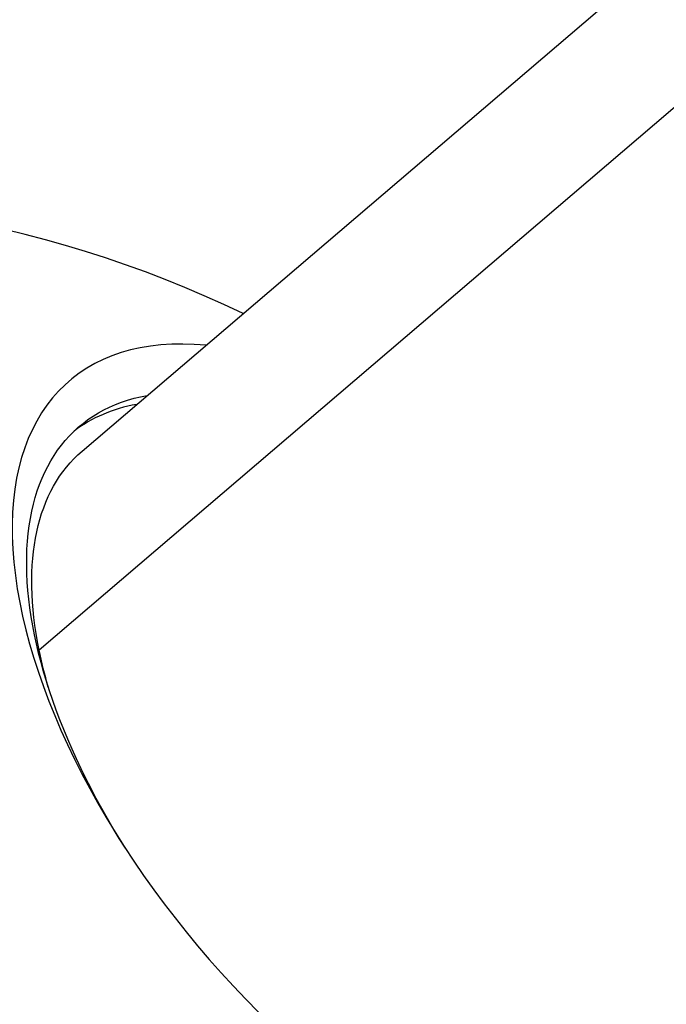
# Model space of a CAD drawing. Units: millimetres. Extents: x 48 to 6860, y 11 to 7009.
# Drawn here: x 2608 to 2650, y 3138 to 3202 of the extents above; entities that cross this region are included whole.
import ezdxf

# ---------------------------------------------------------------- set-up
doc = ezdxf.new("R2010")
doc.units = ezdxf.units.MM
doc.styles.get("Standard").update_dxf_attribs({"font": 'arial.ttf'})
doc.dimstyles.new('ISO-25', dxfattribs={"dimtxt": 2.5, "dimasz": 2.5, "dimexe": 1.25, "dimexo": 0.625, "dimtad": 1, "dimtxsty": 'Standard', "dimcen": 2.5, "dimadec": 0, "dimazin": 0, "dimtfac": 1, "dimtmove": 0, "dimatfit": 3, "dimfxl": 1, "dimarcsym": 0})

# ---------------------------------------------------------------- blocks, each defined once
blk = doc.blocks.new('*D9')
at = {"color": 0, "lineweight": -2, "transparency": 16777216}
for p, q in [((391.582, 6576.15), (330.332, 6576.15)), ((331.582, 6456.15), (331.582, 135.501)), ((391.582, 15.501), (330.332, 15.501))]:
    blk.add_line(p, q, dxfattribs=at)
at = {"color": 0, "transparency": 16777216}
for points in [[(311.582, 6456.15), (351.582, 6456.15), (331.582, 6576.15)], [(311.582, 135.501), (351.582, 135.501), (331.582, 15.501)]]:
    blk.add_solid(points, dxfattribs=at)
at = {"layer": 'Defpoints', "color": 0, "transparency": 16777216}
for p in [(3941.211, 6576.15), (331.582, 15.501), (3449.288, 15.501)]:
    blk.add_point(p, dxfattribs=at)
at = {"color": 0, "transparency": 16777216, "insert": (179.467, 3295.826), "char_height": 200, "attachment_point": 5, "rotation": 90}
blk.add_mtext('655', dxfattribs=at)

msp = doc.modelspace()

# ---------------------------------------------------------------- linework, layer by layer
for p, q in [((2611.626, 3173.97), (2683.344, 3235.224)), ((2686.218, 3227.035), (2608.803, 3160.915))]:
    msp.add_line(p, q)
msp.add_arc((2589.548, 3115.463), 75, 64.20361, 197.63839)
for centre, major_axis, start_param, end_param in [((2632.997, 3152.573), (-22.209, 26.003), -0.491426, 2.786), ((2631.207, 3151.044), (-20.458, 23.953), -0.293826, -0.02798)]:
    msp.add_ellipse(centre, major_axis=major_axis, ratio=0.51692, start_param=start_param, end_param=end_param)
at = {"extrusion": (0, 0, -1)}
for centre, major_axis, start_param, end_param in [((2631.9, 3151.636), (-20.458, 23.953), -1.298079, 0.293826), ((2631.207, 3151.044), (-19.581, 22.926), -0.750193, 0), ((2631.207, 3151.044), (-19.581, 22.926), -0.853926, -0.750193)]:
    msp.add_ellipse(centre, major_axis=major_axis, ratio=0.51692, start_param=start_param, end_param=end_param, dxfattribs=at)
msp.add_open_spline([(1748.778, 610.217), (2019.06, 223.722), (2859.695, 6.528), (3988.227, 18.139), (5536.288, 278.514), (4903.733, 2304.362), (6625.19, 2250.034), (6867.273, 3270.216), (6849.817, 4040.442), (6847.526, 4545.689), (6872.15, 5322.855), (6542.195, 6248.693), (5344.366, 6609.781), (4313.919, 6575.66), (3358.124, 6573.515), (2257.459, 6615.487), (892.94, 6317.394), (285.557, 4674.42), (884.789, 3310.651), (1608.616, 2005.381), (1490.471, 979.586), (1748.778, 610.217)], degree=3, knots=[0, 0, 0, 0, 1530.733729, 2056.976334, 3587.710064, 5043.961946, 6192.012243, 7340.06254, 7639.512768, 8539.488248, 8838.938476, 9986.988773, 11135.03907, 12280.590809, 13123.80292, 13980.59127, 15649.225358, 16797.275655, 18715.412195, 19863.462492, 21326.369788, 21326.369788, 21326.369788, 21326.369788])

# ---------------------------------------------------------------- dimensions: what is measured, and where the dimension line sits
dim = msp.add_linear_dim(base=(331.582, 15.501), p1=(3941.211, 6576.15), p2=(3449.288, 15.501), angle=90, text='655', dimstyle='ISO-25', override={"dimtxt": 200, "dimasz": 120, "dimgap": 50, "dimtad": 2, "dimfxl": 60, "dimfxlon": 1})
dim.commit()
dim.dimension.update_dxf_attribs({"geometry": '*D9', "text_midpoint": (179.467, 3295.826)})

doc.saveas('drawing.dxf')
